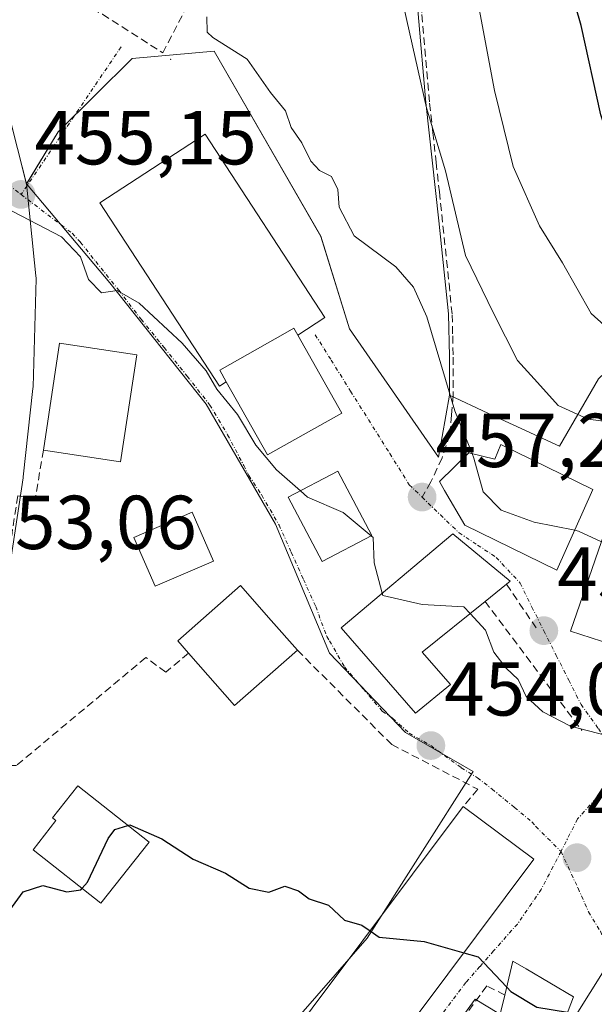
# Model space of a CAD drawing. Units: metres. Extents: x 583599 to 587040, y 4726624 to 4728979.
# Drawn here: x 585167 to 585242, y 4727347 to 4727476 of the extents above; entities that cross this region are included whole.
import ezdxf
from ezdxf.enums import TextEntityAlignment as Align

# ---------------------------------------------------------------- set-up
doc = ezdxf.new("R2010")
doc.units = ezdxf.units.M
doc.header["$MEASUREMENT"] = 0
doc.linetypes.add('TRAZO_Y_PUNTO', pattern=[1, 0.5, -0.25, 0, -0.25])
doc.linetypes.add('TRAZOSX2', pattern=[1.5, 1, -0.5])
for name, color, linetype, lineweight in [('Carátula', 7, 'Continuous', 5), ('Curva de nivel maestra', 36, 'Continuous', 30), ('Curva de nivel normal', 36, 'Continuous', 0), ('Edificación', 1, 'Continuous', 13), ('Edificación Cxs', 1, 'Continuous', 13), ('Huerta CxS', 92, 'Continuous', 0), ('Layer 0', 7, 'Continuous', 0), ('Muro lineal', 1, 'TRAZOSX2', 13), ('Núcleo urbano CxS', 19, 'Continuous', 0), ('Obra de contención lineal', 1, 'TRAZOSX2', 13), ('Pista deportiva', 19, 'Continuous', 0), ('Pista deportiva Cxs', 19, 'Continuous', 0), ('Punto de cota en terreno', 7, 'Continuous', 0), ('Rótulo de punto de cota en terreno', 19, 'Continuous', 0), ('Senda', 19, 'TRAZOSX2', 0), ('Vía urbana eje', 5, 'TRAZO_Y_PUNTO', 0)]:
    doc.layers.add(name, color=color, linetype=linetype, lineweight=lineweight)
doc.styles.add('Arial', font='txt', dxfattribs={"height": 0.2})

# ---------------------------------------------------------------- blocks, each defined once
blk = doc.blocks.new('*U168')
at = {"layer": 'Huerta CxS', "color": 92, "linetype": 'Continuous', "lineweight": 0}
blk.add_polyline3d([(585145.5485, 4727546.0177, 464.1253), (585170.4657, 4727532.6363, 462.5496), (585209.9023, 4727511.1427, 465.6077), (585215.6581, 4727508.3455, 468.1318), (585216.4715, 4727507.9503, 468.6746), (585216.3659, 4727507.8669, 468.6218), (585218.2583, 4727486.3629, 467.8512), (585218.6393, 4727480.3703, 467.3443), (585218.8849, 4727476.5079, 466.9583), (585219.9129, 4727464.8957, 465.9152), (585221.6089, 4727449.3599, 464.6943), (585222.8743, 4727437.1373, 462.7154), (585222.9973, 4727431.5543, 461.7541), (585222.9973, 4727426.4839, 460.8541), (585221.5433, 4727418.3489, 458.7943), (585221.5433, 4727418.3489, 458.7943), (585209.8699, 4727435.1753, 459.1892), (585206.1343, 4727447.3159, 459.6199), (585192.1259, 4727471.5969, 459.7355), (585181.3859, 4727470.6629, 457.8249), (585171.6499, 4727461.0255, 455.6237), (585167.5145, 4727454.1851, 455.1387), (585165.1342, 4727463.5032, 455.5842)], dxfattribs=at)
blk = doc.blocks.new('5PATER')
at = {"layer": 'Carátula', "linetype": 'Continuous', "lineweight": 5}
h = blk.add_hatch(color=250, dxfattribs=at)
edge = h.paths.add_edge_path()
edge.add_ellipse((0, 0.01), major_axis=(-1.33, -1.34), ratio=0.999422, start_angle=0, end_angle=360)

msp = doc.modelspace()

# ---------------------------------------------------------------- linework, layer by layer
at = {"layer": 'Curva de nivel maestra', "color": 36, "linetype": 'Continuous', "lineweight": 30}
for points in [[(585290.63, 4727436.82, 475), (585288.6, 4727437.81, 475), (585284.02, 4727441.66, 475), (585277.94, 4727444.46, 475), (585265.52, 4727447.54, 475), (585258.56, 4727448.02, 475), (585251.56, 4727448.33, 475), (585248.66, 4727449.37, 475), (585246.13, 4727453.51, 475), (585242.87, 4727463.24, 475), (585240.29, 4727475, 475), (585238.2, 4727482.14, 475)], [(585174.8, 4727361.78, 450), (585175.5, 4727362.58, 450), (585178.24, 4727368.29, 450), (585179.09, 4727369.5, 450), (585180.82, 4727370.03, 450)], [(585180.82, 4727370.03, 450), (585181.06, 4727370.1, 450), (585185.26, 4727368.27, 450), (585189.39, 4727365.58, 450), (585193.62, 4727363.77, 450), (585196.72, 4727361.78, 450), (585199.31, 4727361.25, 450), (585201.42, 4727362.06, 450), (585203.21, 4727361.42, 450), (585204.58, 4727360.37, 450), (585207.14, 4727359.54, 450), (585209.21, 4727357.6, 450), (585211.51, 4727356.95, 450), (585212.58, 4727356.18, 450)], [(585158.22, 4727344.32, 450), (585163.04, 4727355.84, 450), (585167.08, 4727361.3, 450), (585169.67, 4727362.13, 450), (585172.8, 4727361.3, 450), (585174.62, 4727361.58, 450), (585174.8, 4727361.78, 450)], [(585212.58, 4727356.18, 450), (585213.76, 4727355.34, 450), (585219.66, 4727354.8, 450), (585224.87, 4727353.3, 450)], [(585224.87, 4727353.3, 450), (585226.76, 4727352.76, 450), (585230.51, 4727348.8, 450)], [(585230.51, 4727348.8, 450), (585231.06, 4727348.22, 450), (585234.46, 4727346.18, 450), (585238.5, 4727345.53, 450)]]:
    msp.add_polyline3d(points, dxfattribs=at)
at = {"layer": 'Curva de nivel normal', "color": 36, "linetype": 'Continuous', "lineweight": 0}
for points in [[(585158, 4727547.34, 465), (585169.15, 4727546.56, 465), (585180.3, 4727543.34, 465), (585192.7, 4727537.74, 465), (585200.96, 4727532.67, 465), (585204.24, 4727530.02, 465), (585207.19, 4727527.85, 465), (585209.33, 4727523.22, 465), (585210.43, 4727511.23, 465), (585210.4, 4727504.55, 465), (585211.73, 4727501.1, 465), (585213.58, 4727495.29, 465), (585214.82, 4727486.86, 465), (585217.03, 4727477.4, 465), (585219.97, 4727464.17, 465), (585222.46, 4727455.91, 465), (585225.11, 4727444.79, 465), (585228.76, 4727437.23, 465), (585231.92, 4727431.04, 465), (585234.54, 4727428.12, 465), (585237.26, 4727425.1, 465), (585241.2, 4727423.35, 465), (585248.2, 4727422.43, 465)], [(585291.67, 4727428.45, 470), (585290.15, 4727428.58, 470), (585286.74, 4727429.52, 470), (585280.02, 4727430.58, 470), (585268.4, 4727434.89, 470), (585265.04, 4727435.47, 470), (585259.42, 4727434.83, 470), (585251.54, 4727432.84, 470), (585244.99, 4727434.11, 470), (585241.6, 4727437.2, 470), (585237.81, 4727443.82, 470), (585234.82, 4727448.69, 470), (585231.36, 4727456.46, 470), (585228.9, 4727466.46, 470), (585224.4, 4727490.5, 470)], [(585225.97, 4727418.82, 460), (585223.72, 4727424.43, 460), (585220.01, 4727436.74, 460), (585218.26, 4727440.64, 460), (585215.95, 4727443.32, 460), (585210.49, 4727447.39, 460), (585208.51, 4727451.13, 460), (585208.34, 4727453.46, 460), (585207.51, 4727455.19, 460), (585205.96, 4727455.96, 460), (585204.81, 4727457.18, 460), (585203.62, 4727459.58, 460), (585202.23, 4727461.59, 460), (585201.48, 4727463.77, 460), (585199.5, 4727466.2, 460), (585196.45, 4727470.56, 460), (585191.96, 4727473.4, 460), (585191.19, 4727474.13, 460), (585191.17, 4727476.13, 460)], [(585164.69, 4727451.12, 455), (585172.08, 4727447.26, 455), (585174.59, 4727444.64, 455), (585175.62, 4727441.66, 455), (585177.33, 4727439.9, 455), (585179.39, 4727440.2, 455), (585182.29, 4727438.53, 455), (585187.93, 4727433.31, 455), (585191.06, 4727429.67, 455), (585192.47, 4727427.25, 455), (585195.2, 4727423.96, 455), (585197.6, 4727419.91, 455), (585200.31, 4727416.69, 455), (585203.44, 4727413.94, 455)], [(585239.43, 4727408.75, 460), (585234.13, 4727409.82, 460), (585229.76, 4727411.4, 460), (585227.43, 4727413.78, 460), (585226.2, 4727418.23, 460), (585225.97, 4727418.82, 460)], [(585203.44, 4727413.94, 455), (585204.38, 4727413.11, 455), (585209.04, 4727411.07, 455), (585212.71, 4727408.04, 455)], [(585242.91, 4727407.19, 460), (585242.86, 4727407.29, 460), (585239.94, 4727408.65, 460), (585239.43, 4727408.75, 460)], [(585212.71, 4727408.04, 455), (585213, 4727407.8, 455), (585213.12, 4727404.49, 455), (585214.17, 4727400.48, 455)], [(585214.17, 4727400.48, 455), (585214.25, 4727400.17, 455), (585219.41, 4727399, 455), (585224.9, 4727398.71, 455), (585225.71, 4727397.84, 455)], [(585225.71, 4727397.84, 455), (585227.72, 4727395.66, 455), (585228.82, 4727392.74, 455), (585230.42, 4727390.66, 455), (585232.01, 4727389.18, 455), (585233.05, 4727386.95, 455), (585235.24, 4727384.94, 455), (585238.86, 4727383.03, 455), (585243.61, 4727381.84, 455), (585248.67, 4727379.5, 455), (585251.3, 4727377.1, 455), (585253.48, 4727373.57, 455), (585261.21, 4727367.7, 455), (585263.54, 4727367.27, 455), (585266.5, 4727367.86, 455), (585270.16, 4727367.14, 455), (585270.98, 4727365.1, 455), (585271.48, 4727364.07, 455)]]:
    msp.add_polyline3d(points, dxfattribs=at)
at = {"layer": 'Edificación', "color": 1, "linetype": 'Continuous', "lineweight": 13}
for points in [[(585193.72, 4727428.23, 455.05), (585192.84, 4727427.65, 455.01), (585177.14, 4727451.72, 455.32), (585190.95, 4727460.72, 457.62), (585206.65, 4727436.65, 458.42), (585203.1, 4727434.34, 456.81)], [(585193.72, 4727428.23, 455.05), (585192.85, 4727429.77, 455.08), (585201.44, 4727434.61, 456.62), (585202.58, 4727435.26, 456.95), (585203.1, 4727434.34, 456.81)], [(585193.72, 4727428.23, 455.05), (585192.85, 4727429.77, 455.08), (585201.44, 4727434.61, 456.62), (585202.58, 4727435.26, 456.95), (585203.1, 4727434.34, 456.81)], [(585203.1, 4727434.34, 456.81), (585208.87, 4727424.13, 456.25), (585199.14, 4727418.64, 455.06), (585193.72, 4727428.23, 455.05)], [(585181.98, 4727431.79, 454.76), (585179.85, 4727417.75, 454.19), (585169.73, 4727419.27, 453.75), (585171.85, 4727433.31, 454.17), (585181.98, 4727431.79, 454.76)], [(585255.26, 4727421.1, 464.82), (585246.44, 4727393.08, 459.84), (585245.64, 4727393.33, 459.47), (585238.87, 4727395.5, 457.43), (585246.97, 4727418.92, 462.26), (585248.44, 4727423.11, 465.54), (585255.26, 4727421.1, 464.82)], [(585229.73, 4727420, 461.3), (585241.82, 4727414.09, 461.23), (585237.08, 4727403.52, 458.7), (585225.01, 4727409.41, 457.93), (585222.35, 4727413.99, 457.89), (585221.67, 4727415.17, 457.85), (585225.53, 4727418.92, 459.59), (585228.94, 4727418.1, 460.57), (585229.73, 4727420, 461.3)], [(585212.8, 4727408.08, 455.11), (585206.28, 4727404.66, 454.74), (585201.84, 4727413.1, 454.91), (585208.37, 4727416.52, 455.59), (585212.8, 4727408.08, 455.11)], [(585192.03, 4727404.69, 453.66), (585184.37, 4727401.4, 453.15), (585181.6, 4727407.82, 453.44), (585189.26, 4727411.13, 453.95), (585192.03, 4727404.69, 453.66)], [(585223.15, 4727388.5, 454.29), (585218.53, 4727384.77, 454.2), (585208.8, 4727395.97, 454.61), (585223.46, 4727408.3, 457.26), (585230.98, 4727402.09, 458.12), (585230.47, 4727401.68, 457.84), (585227.67, 4727399.42, 456.13), (585219.42, 4727392.76, 454.44), (585223.15, 4727388.5, 454.29)], [(585203.05, 4727393.01, 453.75), (585194.81, 4727385.76, 451.25), (585188.76, 4727392.63, 452.44), (585187.34, 4727394.26, 452.81), (585195.57, 4727401.5, 453.96), (585199.62, 4727396.91, 454.08), (585203.05, 4727393.01, 453.75)], [(585183.62, 4727367.82, 449.93), (585177.26, 4727359.84, 449.76), (585168.37, 4727366.84, 451.43), (585171.37, 4727370.66, 452.13), (585170.94, 4727371.01, 452.16), (585174.23, 4727375.21, 451.49), (585183.62, 4727367.82, 449.93)], [(585234.05, 4727365.58, 452.19), (585207.6, 4727330.23, 448.87), (585203.19, 4727333.54, 449.05), (585198.35, 4727337.15, 449.31), (585224.79, 4727372.5, 452.99), (585234.05, 4727365.58, 452.19)], [(585237.26, 4727342.24, 449.4), (585234.17, 4727339.24, 449.23), (585231.14, 4727340.82, 449.28), (585233.1, 4727343.83, 449.44), (585229.69, 4727345.41, 449.6), (585230.26, 4727347.77, 449.91), (585231.32, 4727352.22, 450.23), (585233.07, 4727351.19, 450.53), (585239.25, 4727347.54, 450.96), (585237.26, 4727342.24, 449.4)]]:
    msp.add_polyline3d(points, dxfattribs=at)
at = {"layer": 'Edificación Cxs', "color": 1, "linetype": 'Continuous', "lineweight": 13}
for points in [[(585203.1, 4727434.34, 456.81), (585202.58, 4727435.26, 456.95), (585201.44, 4727434.61, 456.62), (585192.85, 4727429.77, 455.08), (585193.72, 4727428.23, 455.05), (585192.84, 4727427.65, 455.01), (585177.14, 4727451.72, 455.32), (585190.95, 4727460.72, 457.62), (585206.65, 4727436.65, 458.42), (585203.1, 4727434.34, 456.81)], [(585203.1, 4727434.34, 456.81), (585208.87, 4727424.13, 456.25), (585199.14, 4727418.64, 455.06), (585193.72, 4727428.23, 455.05), (585192.85, 4727429.77, 455.08), (585201.44, 4727434.61, 456.62), (585202.58, 4727435.26, 456.95), (585203.1, 4727434.34, 456.81)], [(585181.98, 4727431.79, 454.76), (585179.85, 4727417.75, 454.19), (585169.73, 4727419.27, 453.75), (585171.85, 4727433.31, 454.17), (585181.98, 4727431.79, 454.76)], [(585255.26, 4727421.1, 464.82), (585246.44, 4727393.08, 459.84), (585245.64, 4727393.33, 459.47), (585238.87, 4727395.5, 457.43), (585246.97, 4727418.92, 462.26), (585248.44, 4727423.11, 465.54), (585255.26, 4727421.1, 464.82)], [(585229.73, 4727420, 461.3), (585241.82, 4727414.09, 461.23), (585237.08, 4727403.52, 458.7), (585225.01, 4727409.41, 457.93), (585222.35, 4727413.99, 457.89), (585221.67, 4727415.17, 457.85), (585225.53, 4727418.92, 459.59), (585228.94, 4727418.1, 460.57), (585229.73, 4727420, 461.3)], [(585212.8, 4727408.08, 455.11), (585206.28, 4727404.66, 454.74), (585201.84, 4727413.1, 454.91), (585208.37, 4727416.52, 455.59), (585212.8, 4727408.08, 455.11)], [(585192.03, 4727404.69, 453.66), (585184.37, 4727401.4, 453.15), (585181.6, 4727407.82, 453.44), (585189.26, 4727411.13, 453.95), (585192.03, 4727404.69, 453.66)], [(585223.15, 4727388.5, 454.29), (585218.53, 4727384.77, 454.2), (585208.8, 4727395.97, 454.61), (585223.46, 4727408.3, 457.26), (585230.98, 4727402.09, 458.12), (585230.47, 4727401.68, 457.84), (585227.67, 4727399.42, 456.13), (585219.42, 4727392.76, 454.44), (585223.15, 4727388.5, 454.29)], [(585203.05, 4727393.01, 453.75), (585194.81, 4727385.76, 451.25), (585188.76, 4727392.63, 452.44), (585187.34, 4727394.26, 452.81), (585195.57, 4727401.5, 453.96), (585199.62, 4727396.91, 454.08), (585203.05, 4727393.01, 453.75)], [(585183.62, 4727367.82, 449.93), (585177.26, 4727359.84, 449.76), (585168.37, 4727366.84, 451.43), (585171.37, 4727370.66, 452.13), (585170.94, 4727371.01, 452.16), (585174.23, 4727375.21, 451.49), (585183.62, 4727367.82, 449.93)], [(585234.05, 4727365.58, 452.19), (585207.6, 4727330.23, 448.87), (585203.19, 4727333.54, 449.05), (585198.35, 4727337.15, 449.31), (585224.79, 4727372.5, 452.99), (585234.05, 4727365.58, 452.19)], [(585237.26, 4727342.24, 449.4), (585234.17, 4727339.24, 449.23), (585231.14, 4727340.82, 449.28), (585233.1, 4727343.83, 449.44), (585229.69, 4727345.41, 449.6), (585230.26, 4727347.77, 449.91), (585231.32, 4727352.22, 450.23), (585233.07, 4727351.19, 450.53), (585239.25, 4727347.54, 450.96), (585237.26, 4727342.24, 449.4)]]:
    msp.add_polyline3d(points, close=True, dxfattribs=at)
at = {"layer": 'Huerta CxS', "color": 92, "linetype": 'Continuous', "lineweight": 0}
for points in [[(585091.53, 4727535.47, 462.32), (585098.88, 4727530.15, 461.55), (585117.43, 4727517.93, 460.11), (585117.55, 4727517.84, 460.1), (585133.66, 4727506.1, 459.11), (585133.77, 4727506.02, 459.09), (585140, 4727501, 458.57), (585140.21, 4727500.81, 458.56), (585148.48, 4727492.63, 458.22), (585148.67, 4727492.43, 458.23), (585148.77, 4727492.3, 458.24), (585155.13, 4727483.82, 457.16), (585155.33, 4727483.51, 457.11), (585161.41, 4727472.87, 456.17), (585161.59, 4727472.49, 456.15), (585162.85, 4727469.31, 455.96), (585165.02, 4727463.86, 455.61), (585165.05, 4727463.78, 455.6), (585165.13, 4727463.5, 455.58), (585167.51, 4727454.19, 455.14)], [(585216.47, 4727507.95, 468.67), (585216.37, 4727507.87, 468.62), (585218.26, 4727486.36, 467.85), (585218.64, 4727480.37, 467.34), (585218.88, 4727476.51, 466.96), (585219.91, 4727464.9, 465.92), (585221.61, 4727449.36, 464.69), (585222.87, 4727437.14, 462.72), (585223, 4727431.55, 461.75), (585223, 4727426.48, 460.85)], [(585223, 4727426.48, 460.85), (585221.54, 4727418.35, 458.79), (585209.87, 4727435.18, 459.19), (585206.13, 4727447.32, 459.62), (585192.13, 4727471.6, 459.74), (585181.39, 4727470.66, 457.82), (585171.65, 4727461.03, 455.62), (585167.51, 4727454.19, 455.14)]]:
    msp.add_polyline3d(points, dxfattribs=at)
at = {"layer": 'Layer 0', "linetype": 'Continuous', "lineweight": 0}
msp.add_point((585186.41, 4727470.56, 458.57), dxfattribs=at)
at = {"layer": 'Muro lineal', "color": 1, "linetype": 'TRAZOSX2', "lineweight": 13}
for points in [[(585150.89, 4727499.73, 459.53), (585146.92, 4727492.55, 458.22), (585177.48, 4727476.46, 458.77), (585185.39, 4727471.39, 458.5), (585197.57, 4727494.79, 460.94), (585206.98, 4727512.15, 463.93), (585198.39, 4727516.66, 463.16), (585168.85, 4727532.17, 462.64), (585166.43, 4727527.8, 461.66)], [(585169.73, 4727419.27, 453.75), (585168.64, 4727412.84, 453.26), (585166.37, 4727413.27, 453.24), (585160.86, 4727377.96, 452.49), (585166.19, 4727377.88, 452.5)], [(585188.76, 4727392.63, 452.44), (585185.78, 4727390.13, 451.4), (585183.16, 4727392.06, 452.39), (585166.19, 4727377.88, 452.5)], [(585230.26, 4727347.77, 449.91), (585227.89, 4727348.97, 449.86), (585220.49, 4727338.8, 449.14), (585203.99, 4727320.05, 448.3)]]:
    msp.add_polyline3d(points, dxfattribs=at)
at = {"layer": 'Núcleo urbano CxS', "color": 19, "linetype": 'Continuous', "lineweight": 0}
for points in [[(585091.53, 4727535.47, 462.32), (585098.88, 4727530.15, 461.55), (585117.43, 4727517.93, 460.11), (585117.55, 4727517.84, 460.1), (585133.66, 4727506.1, 459.11), (585133.77, 4727506.02, 459.09), (585140, 4727501, 458.57), (585140.21, 4727500.81, 458.56), (585148.48, 4727492.63, 458.22), (585148.67, 4727492.43, 458.23), (585148.77, 4727492.3, 458.24), (585155.13, 4727483.82, 457.16), (585155.33, 4727483.51, 457.11), (585161.41, 4727472.87, 456.17), (585161.59, 4727472.49, 456.15), (585162.85, 4727469.31, 455.96), (585165.02, 4727463.86, 455.61), (585165.05, 4727463.78, 455.6), (585165.13, 4727463.5, 455.58), (585167.51, 4727454.19, 455.14)], [(585216.47, 4727507.95, 468.67), (585216.37, 4727507.87, 468.62), (585218.26, 4727486.36, 467.85), (585218.64, 4727480.37, 467.34), (585218.88, 4727476.51, 466.96), (585219.91, 4727464.9, 465.92), (585221.61, 4727449.36, 464.69), (585222.87, 4727437.14, 462.72), (585223, 4727431.55, 461.75), (585223, 4727426.48, 460.85)], [(585355.55, 4727442.65, 469.96), (585339.21, 4727437.51, 469.7), (585322.48, 4727435.42, 471.25), (585320.53, 4727435.18, 471.36), (585314.39, 4727436.49, 471.62), (585313.99, 4727436.58, 471.62), (585311.19, 4727443.11, 477.11), (585286.44, 4727443.11, 475.98), (585287.38, 4727429.1, 469.25), (585282.48, 4727426.43, 468.2), (585282.24, 4727426.3, 468.16), (585279.83, 4727428.16, 468.96), (585257.96, 4727444.98, 472.78), (585251.89, 4727437.51, 470.67), (585242.56, 4727428.64, 466.52), (585237.42, 4727419.77, 462.2), (585237.42, 4727419.77, 462.2), (585228.05, 4727424.13, 461.9), (585223, 4727426.48, 460.85), (585223, 4727431.55, 461.75), (585222.87, 4727437.14, 462.72), (585221.61, 4727449.36, 464.69), (585219.91, 4727464.9, 465.92), (585218.88, 4727476.51, 466.96)], [(585201.41, 4727342.86, 449.39), (585212.22, 4727355.25, 449.8), (585226.09, 4727377.09, 453.52), (585217.25, 4727382.22, 453.93), (585207.27, 4727392.64, 454.38), (585200.16, 4727409.53, 454.72), (585191.09, 4727425.28, 454.9), (585178.42, 4727441.21, 454.95), (585167.51, 4727454.19, 455.14), (585171.65, 4727461.03, 455.62), (585181.39, 4727470.66, 457.82), (585192.13, 4727471.6, 459.74), (585206.13, 4727447.32, 459.62), (585209.87, 4727435.18, 459.19), (585221.54, 4727418.35, 458.79), (585223, 4727426.48, 460.85), (585228.05, 4727424.13, 461.9), (585237.42, 4727419.77, 462.2), (585242.56, 4727428.64, 466.52)], [(585223, 4727426.48, 460.85), (585221.54, 4727418.35, 458.79), (585209.87, 4727435.18, 459.19), (585206.13, 4727447.32, 459.62), (585192.13, 4727471.6, 459.74), (585181.39, 4727470.66, 457.82), (585171.65, 4727461.03, 455.62), (585167.51, 4727454.19, 455.14)], [(585165.13, 4727463.5, 455.58), (585167.51, 4727454.19, 455.14), (585168.57, 4727443.84, 454.65), (585168.74, 4727442.15, 454.55), (585168.76, 4727441.84, 454.53), (585168.76, 4727441.76, 454.52), (585168.37, 4727427.59, 453.79), (585168.35, 4727427.34, 453.79), (585167.06, 4727415.76, 453.42), (585167.05, 4727415.64, 453.41), (585152.51, 4727319.57, 449.76)], [(585167.51, 4727454.19, 455.14), (585168.57, 4727443.84, 454.65), (585168.74, 4727442.15, 454.55), (585168.76, 4727441.84, 454.53), (585168.76, 4727441.76, 454.52), (585168.37, 4727427.59, 453.79), (585168.35, 4727427.34, 453.79), (585167.06, 4727415.76, 453.42), (585167.05, 4727415.64, 453.41), (585152.51, 4727319.57, 449.76), (585148.83, 4727297.37, 450.02), (585144.23, 4727267.06, 449.99)], [(585167.51, 4727454.19, 455.14), (585168.57, 4727443.84, 454.65), (585168.74, 4727442.15, 454.55), (585168.76, 4727441.84, 454.53), (585168.76, 4727441.76, 454.52), (585168.37, 4727427.59, 453.79), (585168.35, 4727427.34, 453.79), (585167.06, 4727415.76, 453.42), (585167.05, 4727415.64, 453.41), (585152.51, 4727319.57, 449.76), (585148.83, 4727297.37, 450.02), (585144.23, 4727267.06, 449.99)], [(585152.51, 4727319.57, 449.76), (585167.05, 4727415.64, 453.41), (585167.06, 4727415.76, 453.42), (585168.35, 4727427.34, 453.79), (585168.37, 4727427.59, 453.79), (585168.76, 4727441.76, 454.52), (585168.76, 4727441.84, 454.53), (585168.74, 4727442.15, 454.55), (585168.57, 4727443.84, 454.65), (585167.51, 4727454.19, 455.14), (585178.42, 4727441.21, 454.95), (585191.09, 4727425.28, 454.9), (585200.16, 4727409.53, 454.72), (585207.27, 4727392.64, 454.38), (585217.25, 4727382.22, 453.93), (585226.09, 4727377.09, 453.52), (585212.22, 4727355.25, 449.8), (585201.41, 4727342.86, 449.39)], [(585167.51, 4727454.19, 455.14), (585178.42, 4727441.21, 454.95), (585191.09, 4727425.28, 454.9), (585200.16, 4727409.53, 454.72), (585207.27, 4727392.64, 454.38), (585217.25, 4727382.22, 453.93), (585226.09, 4727377.09, 453.52), (585212.22, 4727355.25, 449.8), (585201.41, 4727342.86, 449.39), (585190.83, 4727329.02, 449.02), (585201.91, 4727317.68, 447.79), (585216.43, 4727333.6, 447.67), (585226.36, 4727347.22, 449.45), (585236.93, 4727340.86, 449.11), (585243.73, 4727351.71, 451.09), (585254.78, 4727337.2, 450.04), (585265.66, 4727327.38, 449.02), (585279.95, 4727318.68, 448.04), (585295.37, 4727305.73, 445.93)], [(585167.51, 4727454.19, 455.14), (585178.42, 4727441.21, 454.95), (585191.09, 4727425.28, 454.9), (585200.16, 4727409.53, 454.72), (585207.27, 4727392.64, 454.38), (585217.25, 4727382.22, 453.93), (585226.09, 4727377.09, 453.52), (585212.22, 4727355.25, 449.8), (585201.41, 4727342.86, 449.39), (585190.83, 4727329.02, 449.02), (585201.91, 4727317.68, 447.79), (585216.43, 4727333.6, 447.67), (585226.36, 4727347.22, 449.45), (585236.93, 4727340.86, 449.11), (585243.73, 4727351.71, 451.09), (585254.78, 4727337.2, 450.04), (585265.66, 4727327.38, 449.02), (585279.95, 4727318.68, 448.04), (585295.37, 4727305.73, 445.93)], [(585223, 4727426.48, 460.85), (585228.05, 4727424.13, 461.9), (585237.42, 4727419.77, 462.2), (585242.56, 4727428.64, 466.52), (585251.89, 4727437.51, 470.67), (585257.96, 4727444.98, 472.78), (585279.83, 4727428.16, 468.96), (585282.24, 4727426.3, 468.16), (585282.48, 4727426.43, 468.2), (585287.38, 4727429.1, 469.25), (585286.44, 4727443.11, 475.98), (585311.19, 4727443.11, 477.11), (585313.99, 4727436.58, 471.62), (585314.39, 4727436.49, 471.62), (585320.53, 4727435.18, 471.36), (585322.48, 4727435.42, 471.25), (585339.21, 4727437.51, 469.7), (585355.55, 4727442.65, 469.96), (585368.16, 4727449.65, 469.47), (585370.32, 4727443.88, 467.1), (585375.19, 4727430.89, 463.5)], [(585223, 4727426.48, 460.85), (585228.05, 4727424.13, 461.9), (585237.42, 4727419.77, 462.2), (585242.56, 4727428.64, 466.52), (585251.89, 4727437.51, 470.67), (585257.96, 4727444.98, 472.78), (585279.83, 4727428.16, 468.96), (585282.24, 4727426.3, 468.16), (585282.48, 4727426.43, 468.2), (585287.38, 4727429.1, 469.25), (585286.44, 4727443.11, 475.98), (585311.19, 4727443.11, 477.11), (585313.99, 4727436.58, 471.62), (585314.39, 4727436.49, 471.62), (585320.53, 4727435.18, 471.36), (585322.48, 4727435.42, 471.25), (585339.21, 4727437.51, 469.7), (585355.55, 4727442.65, 469.96), (585368.16, 4727449.65, 469.47), (585370.32, 4727443.88, 467.1), (585375.19, 4727430.89, 463.5)], [(585254.78, 4727337.2, 450.04), (585243.73, 4727351.71, 451.09), (585236.93, 4727340.86, 449.11), (585226.36, 4727347.22, 449.45), (585216.43, 4727333.6, 447.67)], [(585216.43, 4727333.6, 447.67), (585226.36, 4727347.22, 449.45), (585236.93, 4727340.86, 449.11), (585243.73, 4727351.71, 451.09), (585254.78, 4727337.2, 450.04)]]:
    msp.add_polyline3d(points, dxfattribs=at)
at = {"layer": 'Obra de contención lineal', "color": 1, "linetype": 'TRAZOSX2', "lineweight": 13}
for points in [[(585230.47, 4727401.68, 457.84), (585234.38, 4727395.93, 457.04)], [(585227.67, 4727399.42, 456.13), (585240.35, 4727382.48, 454.93)], [(585203.05, 4727393.01, 453.75), (585215.42, 4727380.64, 453.29), (585226.73, 4727374.76, 453.47), (585224.79, 4727372.5, 452.99)]]:
    msp.add_polyline3d(points, dxfattribs=at)
at = {"layer": 'Pista deportiva', "color": 19, "linetype": 'Continuous', "lineweight": 0}
msp.add_polyline3d([(585192.84, 4727427.65, 455.01), (585177.14, 4727451.72, 455.32), (585190.95, 4727460.72, 457.62), (585206.65, 4727436.65, 458.42), (585203.1, 4727434.34, 456.81), (585202.58, 4727435.26, 456.95), (585201.44, 4727434.61, 456.62), (585192.85, 4727429.77, 455.08), (585193.72, 4727428.23, 455.05), (585192.84, 4727427.65, 455.01)], dxfattribs=at)
at = {"layer": 'Pista deportiva Cxs', "color": 19, "linetype": 'Continuous', "lineweight": 0}
msp.add_polyline3d([(585203.1, 4727434.34, 456.81), (585202.58, 4727435.26, 456.95), (585201.44, 4727434.61, 456.62), (585192.85, 4727429.77, 455.08), (585193.72, 4727428.23, 455.05), (585192.84, 4727427.65, 455.01), (585177.14, 4727451.72, 455.32), (585190.95, 4727460.72, 457.62), (585206.65, 4727436.65, 458.42), (585203.1, 4727434.34, 456.81)], close=True, dxfattribs=at)
at = {"layer": 'Senda', "color": 19, "linetype": 'TRAZOSX2', "lineweight": 0}
msp.add_lwpolyline([(585216.85, 4727507.76), (585217.28, 4727504.9), (585217.73, 4727502.01), (585218.01, 4727497.76), (585218.82, 4727484.94), (585219.1, 4727480.68), (585219.37, 4727476.41), (585220.39, 4727464.8), (585220.82, 4727460.92), (585221.25, 4727457.02), (585221.67, 4727453.15), (585222.94, 4727441.11), (585223.35, 4727437.04), (585223.42, 4727434.25), (585223.48, 4727431.46), (585223.48, 4727426.39), (585223.26, 4727423.84), (585223.05, 4727421.29), (585222.03, 4727418.26), (585220.57, 4727415.11), (585219.41, 4727413.09)], dxfattribs=at)
at = {"layer": 'Vía urbana eje', "color": 5, "linetype": 'TRAZO_Y_PUNTO', "lineweight": 0}
for points in [[(585179.92, 4727472.18), (585166.8, 4727452.81)], [(585164.31, 4727454.74), (585166.8, 4727452.81)], [(585166.8, 4727452.81), (585173.49, 4727447.72), (585174.59, 4727446.53), (585176.6, 4727444.01), (585179.6, 4727440.25), (585182.54, 4727436.44), (585185.58, 4727432.72), (585188.59, 4727428.97), (585191.57, 4727425.18), (585193.89, 4727421.28), (585196.01, 4727417.26), (585196.67, 4727415.93), (585198.37, 4727413.36), (585200.64, 4727409.43), (585202.25, 4727405.86), (585203.85, 4727402.3), (585205.46, 4727398.73), (585206.9, 4727394.8), (585207.28, 4727394.23), (585209.23, 4727390.82), (585211.71, 4727387.91), (585214.19, 4727385.01), (585215.54, 4727384.08), (585217.73, 4727382.13), (585220.55, 4727380.49)], [(585205.39, 4727434.4), (585207.48, 4727431.08), (585210.03, 4727426.99), (585215.17, 4727418.81), (585217.73, 4727414.72), (585219.41, 4727413.09)], [(585219.41, 4727413.09), (585221.82, 4727410.76), (585224.26, 4727408.42), (585226.69, 4727406.81), (585229.14, 4727405.19), (585232.28, 4727401.81), (585233.82, 4727398.68), (585235.37, 4727395.57)], [(585235.37, 4727395.57), (585237.01, 4727392.34), (585238.64, 4727389.1), (585240.26, 4727385.89), (585242.53, 4727382.72), (585244.8, 4727379.56), (585247.07, 4727376.39), (585249.33, 4727373.23)], [(585220.55, 4727380.49), (585224.55, 4727377.6), (585226.67, 4727376.26), (585228.58, 4727374.8), (585231.52, 4727372.38), (585233.82, 4727370.49), (585234.31, 4727369.88), (585237.63, 4727366.61)], [(585242.18, 4727373.53), (585239.8, 4727370.87), (585237.63, 4727366.61)], [(585237.63, 4727366.61), (585235.04, 4727361.63), (585231.91, 4727357.08), (585228.78, 4727353.56), (585226.98, 4727351.5), (585225.16, 4727349.43), (585216.08, 4727337.43), (585213.26, 4727334.34), (585207.62, 4727328.14), (585204.82, 4727325.04), (585202, 4727321.93), (585199.17, 4727318.84), (585193, 4727312.71), (585189.89, 4727309.64), (585179.69, 4727301.69), (585176.72, 4727298.83)], [(585237.63, 4727366.61), (585239.87, 4727361.78), (585241.24, 4727358.68), (585242.81, 4727356.13), (585243.16, 4727355.26), (585244.4, 4727352.65), (585245.59, 4727350.01), (585246, 4727349.46), (585246.65, 4727348.42), (585247.92, 4727346.74), (585250.37, 4727343.52), (585252.82, 4727340.32), (585255.26, 4727337.1), (585258.25, 4727334.32), (585258.88, 4727333.81), (585262.51, 4727330.56), (585266.14, 4727327.29), (585269.89, 4727325.01), (585277.37, 4727320.44), (585281.13, 4727318.18), (585285.14, 4727314.6), (585289.58, 4727311), (585295.09, 4727304.08)]]:
    msp.add_lwpolyline(points, dxfattribs=at)

# ---------------------------------------------------------------- block references
at = {"layer": 'Huerta CxS', "color": 92, "linetype": 'Continuous', "lineweight": 0}
msp.add_blockref('*U168', (0, 0), dxfattribs=at)
at = {"layer": 'Punto de cota en terreno', "linetype": 'Continuous', "lineweight": 0}
for p in [(585166.8, 4727452.81, 455.15), (585219.41, 4727413.1, 457.28), (585235.38, 4727395.57, 456.9), (585220.56, 4727380.49, 454.05), (585239.73, 4727365.78, 452.31)]:
    msp.add_blockref('5PATER', p, dxfattribs=at)

# ---------------------------------------------------------------- texts
at = {"layer": 'Rótulo de punto de cota en terreno', "color": 19, "linetype": 'Continuous', "lineweight": 0, "style": 'Arial'}
for s, p in [('455,15', (585168.56, 4727454.57)), ('457,28', (585221.17, 4727414.86)), ('453,06', (585160.7, 4727404.1)), ('456,9', (585237.14, 4727397.33)), ('454,05', (585222.32, 4727382.25)), ('452,31', (585241.04, 4727367.54))]:
    msp.add_text(s, height=7, dxfattribs=at).set_placement(p, align=Align.BOTTOM_LEFT)

doc.saveas('drawing.dxf')
